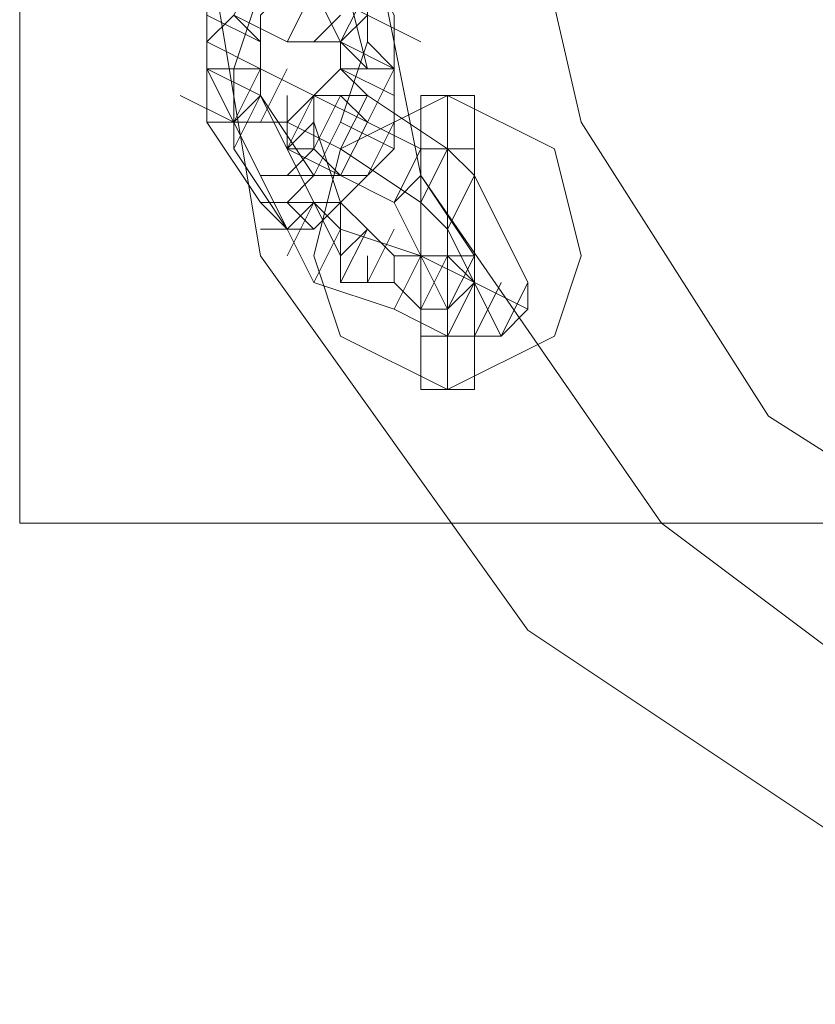
# Model space of a CAD drawing. Units: millimetres. Extents: x 4238 to 8835, y 1721 to 14240.
# Drawn here: x 7020 to 7111, y 5543 to 5656 of the extents above; entities that cross this region are included whole.
import ezdxf

# ---------------------------------------------------------------- set-up
doc = ezdxf.new("R2010")
doc.units = ezdxf.units.MM
for name, color, linetype, lineweight in [('dæk', 251, 'Continuous', 9), ('kæde', 253, 'Continuous', 5), ('sæde', 1, 'Continuous', 9)]:
    doc.layers.add(name, color=color, linetype=linetype, lineweight=lineweight)

msp = doc.modelspace()

# ---------------------------------------------------------------- linework, layer by layer
at = {"layer": 'dæk', "flags": 128}
for points in [[(7179.13, 5879.63), (7124.05, 5867.39), (7078.15, 5836.79), (7047.55, 5790.89), (7038.37, 5738.86), (7038.37, 5683.78), (7047.55, 5628.7), (7078.15, 5585.86), (7124.05, 5555.26), (7179.13, 5543.02), (7292.35, 5543.02), (7344.37, 5555.26), (7390.28, 5585.86), (7420.88, 5628.7), (7430.06, 5683.78), (7430.06, 5738.86), (7420.88, 5790.89), (7390.28, 5836.79), (7344.37, 5867.39), (7292.35, 5879.63)], [(7448.42, 5818.43), (7448.42, 5598.1), (7020.01, 5598.1), (7020.01, 5818.43)], [(7448.42, 5598.1), (7448.42, 5818.43), (7020.01, 5818.43), (7020.01, 5598.1)], [(7179.13, 5561.38), (7130.17, 5570.56), (7093.45, 5598.1), (7065.91, 5637.88), (7056.73, 5683.78), (7065.91, 5637.88), (7093.45, 5598.1), (7130.17, 5570.56)]]:
    msp.add_lwpolyline(points, close=True, dxfattribs=at)
msp.add_lwpolyline([(7292.35, 5839.85), (7179.13, 5839.85), (7139.35, 5833.73), (7105.69, 5809.25), (7084.27, 5778.65), (7075.09, 5738.86), (7075.09, 5683.78), (7084.27, 5644), (7105.69, 5610.34), (7139.35, 5588.92), (7179.13, 5582.8), (7292.35, 5582.8), (7329.07, 5588.92), (7362.74, 5610.34), (7384.16, 5644), (7393.34, 5683.78)], dxfattribs=at)
at = {"layer": 'kæde', "flags": 128}
for points in [[(7050.61, 5665.42), (7047.55, 5668.48), (7038.37, 5674.6), (7041.43, 5680.72), (7035.31, 5680.72), (7032.25, 5677.66), (7038.37, 5674.6), (7041.43, 5680.72), (7050.61, 5674.6), (7053.67, 5671.54), (7050.61, 5665.42), (7056.73, 5653.18), (7050.61, 5653.18)], [(7059.79, 5659.3), (7059.79, 5656.24), (7053.67, 5659.3), (7050.61, 5653.18), (7044.49, 5656.24), (7047.55, 5662.36), (7041.43, 5665.42), (7041.43, 5668.48), (7035.31, 5677.66), (7032.25, 5674.6)], [(7059.79, 5656.24), (7056.73, 5653.18), (7059.79, 5659.3), (7053.67, 5671.54), (7050.61, 5668.48)], [(7056.73, 5668.48), (7053.67, 5668.48), (7050.61, 5662.36), (7047.55, 5659.3), (7041.43, 5659.3), (7041.43, 5650.12), (7041.43, 5644)], [(7062.85, 5640.94), (7062.85, 5650.12), (7062.85, 5656.24), (7056.73, 5668.48), (7053.67, 5668.48)], [(7041.43, 5653.18), (7047.55, 5650.12), (7041.43, 5650.12), (7047.55, 5647.06), (7047.55, 5650.12), (7047.55, 5656.24), (7050.61, 5659.3), (7047.55, 5662.36), (7044.49, 5656.24), (7041.43, 5653.18), (7041.43, 5650.12), (7047.55, 5637.88), (7050.61, 5637.88), (7053.67, 5640.94), (7053.67, 5647.06), (7056.73, 5650.12), (7056.73, 5653.18), (7050.61, 5665.42), (7047.55, 5665.42), (7047.55, 5662.36)], [(7050.61, 5662.36), (7044.49, 5665.42), (7041.43, 5659.3), (7047.55, 5659.3), (7044.49, 5650.12), (7044.49, 5644), (7041.43, 5644), (7047.55, 5634.82), (7050.61, 5634.82), (7053.67, 5637.88)], [(7053.67, 5662.36), (7050.61, 5665.42), (7056.73, 5662.36), (7059.79, 5650.12), (7062.85, 5650.12), (7059.79, 5644)], [(7053.67, 5637.88), (7056.73, 5644), (7059.79, 5653.18), (7059.79, 5659.3)], [(7041.43, 5656.24), (7047.55, 5653.18), (7044.49, 5656.24)], [(7056.73, 5656.24), (7053.67, 5653.18)], [(7065.91, 5653.18), (7059.79, 5656.24)], [(7059.79, 5650.12), (7056.73, 5653.18), (7062.85, 5650.12)], [(7059.79, 5653.18), (7062.85, 5650.12), (7056.73, 5650.12)], [(7044.49, 5650.12), (7041.43, 5650.12)], [(7047.55, 5650.12), (7044.49, 5644), (7047.55, 5647.06)], [(7047.55, 5647.06), (7047.55, 5650.12), (7053.67, 5647.06)], [(7050.61, 5650.12), (7047.55, 5644)], [(7059.79, 5647.06), (7056.73, 5650.12), (7062.85, 5647.06)], [(7038.37, 5647.06), (7044.49, 5644), (7050.61, 5631.76)], [(7053.67, 5637.88), (7047.55, 5647.06)], [(7050.61, 5628.7), (7053.67, 5634.82), (7047.55, 5647.06)], [(7062.85, 5634.82), (7065.91, 5640.94), (7062.85, 5634.82), (7065.91, 5637.88), (7065.91, 5640.94), (7059.79, 5644), (7056.73, 5647.06), (7053.67, 5640.94), (7056.73, 5637.88), (7062.85, 5634.82), (7068.97, 5622.58), (7065.91, 5622.58), (7062.85, 5625.64), (7056.73, 5625.64), (7056.73, 5628.7), (7050.61, 5640.94), (7053.67, 5640.94)], [(7056.73, 5647.06), (7053.67, 5647.06), (7053.67, 5644), (7050.61, 5640.94)], [(7075.09, 5619.52), (7078.15, 5625.64), (7072.03, 5637.88), (7068.97, 5640.94), (7059.79, 5647.06), (7056.73, 5640.94), (7050.61, 5644), (7053.67, 5647.06), (7059.79, 5647.06), (7056.73, 5640.94), (7065.91, 5634.82), (7068.97, 5631.76)], [(7050.61, 5647.06), (7050.61, 5640.94), (7053.67, 5644), (7056.73, 5634.82), (7059.79, 5631.76), (7062.85, 5628.7)], [(7068.97, 5644), (7068.97, 5628.7), (7068.97, 5616.46), (7068.97, 5613.4), (7068.97, 5616.46), (7068.97, 5628.7), (7068.97, 5644), (7068.97, 5647.06)], [(7065.91, 5628.7), (7056.73, 5631.76), (7053.67, 5634.82), (7050.61, 5631.76), (7044.49, 5640.94), (7044.49, 5644), (7050.61, 5644)], [(7059.79, 5644), (7056.73, 5637.88), (7053.67, 5640.94)], [(7065.91, 5640.94), (7065.91, 5628.7), (7065.91, 5619.52), (7065.91, 5616.46), (7065.91, 5619.52), (7065.91, 5628.7), (7065.91, 5640.94), (7065.91, 5644)], [(7072.03, 5640.94), (7072.03, 5628.7), (7072.03, 5619.52), (7072.03, 5616.46), (7072.03, 5619.52), (7072.03, 5628.7), (7072.03, 5640.94), (7072.03, 5644)], [(7050.61, 5631.76), (7053.67, 5631.76), (7059.79, 5637.88), (7062.85, 5640.94)], [(7053.67, 5637.88), (7050.61, 5637.88), (7056.73, 5637.88), (7050.61, 5640.94)], [(7068.97, 5640.94), (7065.91, 5634.82)], [(7068.97, 5637.88), (7068.97, 5628.7), (7068.97, 5622.58), (7068.97, 5619.52), (7068.97, 5622.58), (7068.97, 5628.7), (7068.97, 5637.88), (7068.97, 5640.94)], [(7059.79, 5637.88), (7053.67, 5637.88)], [(7056.73, 5637.88), (7053.67, 5637.88)], [(7072.03, 5628.7), (7065.91, 5637.88)], [(7072.03, 5637.88), (7068.97, 5631.76), (7075.09, 5619.52), (7068.97, 5619.52)], [(7068.97, 5637.88), (7068.97, 5634.82)], [(7056.73, 5634.82), (7050.61, 5634.82), (7053.67, 5631.76), (7047.55, 5631.76)], [(7056.73, 5634.82), (7056.73, 5628.7), (7059.79, 5631.76), (7056.73, 5625.64)], [(7078.15, 5625.64), (7078.15, 5622.58), (7072.03, 5625.64), (7068.97, 5619.52), (7062.85, 5622.58), (7053.67, 5625.64), (7050.61, 5631.76)], [(7056.73, 5631.76), (7053.67, 5625.64)], [(7062.85, 5631.76), (7059.79, 5625.64), (7059.79, 5628.7)], [(7062.85, 5628.7), (7068.97, 5628.7), (7072.03, 5625.64), (7072.03, 5628.7), (7068.97, 5622.58)], [(7068.97, 5628.7), (7065.91, 5622.58)], [(7072.03, 5625.64), (7065.91, 5628.7)], [(7075.09, 5625.64), (7072.03, 5619.52)], [(7078.15, 5622.58), (7075.09, 5619.52)]]:
    msp.add_lwpolyline(points, dxfattribs=at)
for points in [[(7056.73, 5653.18), (7059.79, 5659.3)], [(7044.49, 5640.94), (7047.55, 5647.06)], [(7050.61, 5640.94), (7053.67, 5647.06)], [(7053.67, 5647.06), (7059.79, 5644)], [(7065.91, 5644), (7065.91, 5647.06), (7068.97, 5647.06), (7072.03, 5647.06), (7072.03, 5644), (7072.03, 5640.94), (7068.97, 5640.94), (7065.91, 5640.94), (7065.91, 5644)], [(7056.73, 5644), (7062.85, 5640.94)], [(7056.73, 5637.88), (7059.79, 5644)], [(7059.79, 5637.88), (7062.85, 5644)], [(7047.55, 5637.88), (7053.67, 5637.88)], [(7047.55, 5634.82), (7050.61, 5631.76)], [(7062.85, 5625.64), (7062.85, 5628.7)], [(7062.85, 5622.58), (7065.91, 5628.7)], [(7072.03, 5628.7), (7068.97, 5628.7), (7065.91, 5628.7), (7068.97, 5628.7)], [(7065.91, 5628.7), (7068.97, 5628.7), (7072.03, 5628.7), (7068.97, 5628.7)], [(7068.97, 5622.58), (7072.03, 5628.7)], [(7068.97, 5622.58), (7072.03, 5625.64)], [(7075.09, 5619.52), (7078.15, 5625.64)], [(7072.03, 5616.46), (7072.03, 5619.52), (7068.97, 5619.52), (7065.91, 5619.52), (7065.91, 5616.46), (7065.91, 5613.4), (7068.97, 5613.4), (7072.03, 5613.4), (7072.03, 5616.46)]]:
    msp.add_lwpolyline(points, close=True, dxfattribs=at)
at = {"layer": 'sæde', "color": 5, "flags": 128}
for points in [[(7084.27, 5628.7), (7081.21, 5640.94), (7068.97, 5647.06), (7056.73, 5640.94), (7053.67, 5628.7), (7056.73, 5619.52), (7068.97, 5613.4), (7081.21, 5619.52), (7084.27, 5628.7)], [(7053.67, 5628.7), (7056.73, 5640.94), (7068.97, 5647.06), (7081.21, 5640.94), (7084.27, 5628.7), (7081.21, 5619.52), (7068.97, 5613.4), (7056.73, 5619.52), (7053.67, 5628.7)]]:
    msp.add_lwpolyline(points, close=True, dxfattribs=at)

doc.saveas('drawing.dxf')
